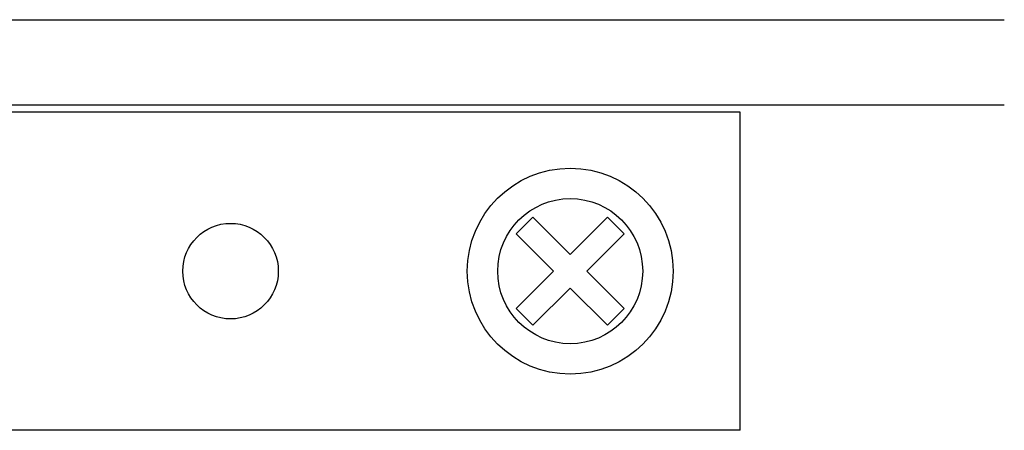
# Model space of a CAD drawing. Extents: x 25.4 to 34.95, y 28.62 to 31.7.
# Drawn here: x 33.5 to 34.95, y 30.13 to 30.74 of the extents above; entities that cross this region are included whole.
import ezdxf

# ---------------------------------------------------------------- set-up
doc = ezdxf.new("R2010")
doc.units = 0
doc.layers.add('DETAIL', color=1, linetype='CONTINUOUS')
doc.layers.add('GRID', color=2, linetype='CONTINUOUS')

msp = doc.modelspace()

# ---------------------------------------------------------------- linework, layer by layer
at = {"layer": 'DETAIL'}
for p, q in [((34.5572, 30.603), (32.8072, 30.603)), ((34.5572, 30.135), (34.5572, 30.603)), ((34.2524, 30.4485), (34.2277, 30.4238)), ((34.2524, 30.4485), (34.3072, 30.3937)), ((34.362, 30.4485), (34.3072, 30.3937)), ((34.362, 30.4485), (34.3867, 30.4238)), ((34.2277, 30.4238), (34.2825, 30.369)), ((34.3867, 30.4238), (34.3319, 30.369)), ((34.2825, 30.369), (34.2277, 30.3142)), ((34.3319, 30.369), (34.3867, 30.3142)), ((34.3072, 30.3442), (34.2524, 30.2894)), ((34.3072, 30.3442), (34.362, 30.2894)), ((34.2277, 30.3142), (34.2524, 30.2894)), ((34.3867, 30.3142), (34.362, 30.2894)), ((34.5572, 30.135), (32.8072, 30.135))]:
    msp.add_line(p, q, dxfattribs=at)
for centre, radius in [((34.3072, 30.369), 0.1515), ((34.3072, 30.369), 0.1067), ((33.8072, 30.369), 0.0703)]:
    msp.add_circle(centre, radius, dxfattribs=at)
at = {"layer": 'GRID'}
for p, q in [((33.0002, 30.7388), (34.9462, 30.7388)), ((33.0002, 30.6138), (34.9462, 30.6138))]:
    msp.add_line(p, q, dxfattribs=at)

doc.saveas('drawing.dxf')
